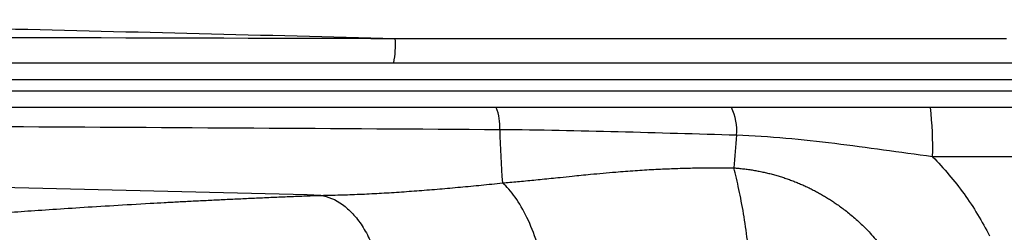
# Model space of a CAD drawing. Units: inches. Extents: x -32 to 65, y -21.6 to 32.8.
# Drawn here: x 34.6 to 38.1, y -16.5 to -15.7 of the extents above; entities that cross this region are included whole.
import ezdxf

# ---------------------------------------------------------------- set-up
doc = ezdxf.new("R2010")
doc.units = ezdxf.units.IN
doc.header["$MEASUREMENT"] = 0

msp = doc.modelspace()

# ---------------------------------------------------------------- linework, layer by layer
at = {"color": 7, "linetype": 'Continuous', "lineweight": 25}
for p, q in [((33.0665, -15.8952), (38.1948, -15.8952)), ((38.1676, -15.9543), (31.2149, -15.9543)), ((31.2142, -15.9937), (38.1684, -15.9937)), ((38.1955, -16.0527), (31.187, -16.0527))]:
    msp.add_line(p, q, dxfattribs=at)
for centre, radius, start, end in [((35.6037, -15.8315), 0.3177, 348.4274, 4.1771), ((36.1159, -16.1197), 0.1752, 356.2082, 22.4711), ((36.9385, -16.135), 0.1909, 355.3109, 25.5134), ((36.7633, -16.1865), 1.0597, 357.8318, 7.2524), ((38.7908, -16.0995), 2.5003, 180.7286, 185.0453), ((45.3611, -16.9208), 8.2682, 174.65455, 175.45775)]:
    msp.add_arc(centre, radius, start, end, dxfattribs=at)
for points, knots in [([(33.1501, -15.7423), (33.6107, -15.7525), (34.0718, -15.7631), (34.9954, -15.7851), (35.4578, -15.7965), (35.9205, -15.8084)], [0, 0, 0, 0, 0.5, 0.5, 1, 1, 1, 1]), ([(36.2907, -16.1313), (35.7097, -16.1277), (35.1295, -16.1243), (33.971, -16.1179), (33.393, -16.1148), (32.2396, -16.109), (31.6642, -16.1061), (30.516, -16.1006), (29.9431, -16.0979), (29.3721, -16.0953)], [0, 0, 0, 0, 0.25, 0.25, 0.5, 0.5, 0.75, 0.75, 1, 1, 1, 1]), ([(37.1288, -16.1506), (36.9891, -16.1468), (36.8495, -16.1426), (36.5703, -16.1353), (36.4307, -16.1322), (36.2907, -16.1313)], [0, 0, 0, 0, 0.5, 0.5, 1, 1, 1, 1]), ([(37.8223, -16.2266), (37.7641, -16.2189), (37.7063, -16.211), (37.591, -16.1953), (37.5335, -16.1875), (37.4184, -16.1732), (37.3608, -16.1668), (37.2452, -16.1565), (37.1872, -16.1526), (37.1288, -16.1506)], [0, 0, 0, 0, 0.25, 0.25, 0.5, 0.5, 0.75, 0.75, 1, 1, 1, 1]), ([(35.6577, -16.3631), (35.132, -16.35), (34.6068, -16.3376), (33.5583, -16.3138), (33.0348, -16.3024), (31.9896, -16.2804), (31.4678, -16.2698), (30.4268, -16.2491), (29.9076, -16.239), (29.3896, -16.2289)], [0, 0, 0, 0, 0.25, 0.25, 0.5, 0.5, 0.75, 0.75, 1, 1, 1, 1]), ([(37.8223, -16.2266), (37.8627, -16.2675), (37.8999, -16.3113), (37.9506, -16.3817), (37.9667, -16.4059), (37.9968, -16.4553), (38.0108, -16.4805), (38.0239, -16.5064)], [0, 0, 0, 0, 0.5, 0.5, 0.75, 0.75, 1, 1, 1, 1]), ([(36.3002, -16.3194), (36.309, -16.3186), (36.3269, -16.317), (36.3541, -16.3144), (36.3823, -16.3117), (36.4114, -16.3089), (36.4415, -16.3059), (36.4725, -16.3028), (36.5077, -16.2992), (36.554, -16.2943), (36.6195, -16.2878), (36.6938, -16.281), (36.7685, -16.2753), (36.8343, -16.2713), (36.8974, -16.2684), (36.9574, -16.2665), (37.0142, -16.2655), (37.0676, -16.2653), (37.1022, -16.2658), (37.1188, -16.266)], [0, 0, 0, 0, 0.032484, 0.066195, 0.101149, 0.137361, 0.174845, 0.213609, 0.253662, 0.306453, 0.387539, 0.497813, 0.581544, 0.661462, 0.737444, 0.809379, 0.877168, 0.940731, 1, 1, 1, 1]), ([(37.1188, -16.266), (37.1247, -16.2665), (37.1363, -16.2674), (37.1536, -16.2692), (37.1709, -16.2715), (37.1879, -16.2741), (37.2049, -16.2771), (37.2217, -16.2805), (37.2383, -16.2843), (37.2549, -16.2885), (37.2712, -16.293), (37.2875, -16.2979), (37.3036, -16.3032), (37.3195, -16.3089), (37.3354, -16.3149), (37.351, -16.3213), (37.3665, -16.328), (37.3817, -16.3351), (37.3966, -16.3424), (37.4113, -16.3501), (37.4258, -16.358), (37.44, -16.3663), (37.454, -16.3748), (37.4678, -16.3836), (37.482, -16.3932), (37.4971, -16.4039), (37.5133, -16.416), (37.5302, -16.4294), (37.5477, -16.4442), (37.5656, -16.4604), (37.5839, -16.4781), (37.6024, -16.4974), (37.6211, -16.5184), (37.6398, -16.5412), (37.6584, -16.5659), (37.6767, -16.5926), (37.6944, -16.621), (37.7053, -16.6409), (37.7108, -16.6511)], [0, 0, 0, 0, 0.023849, 0.047549, 0.071117, 0.094565, 0.117908, 0.141159, 0.16433, 0.187433, 0.210481, 0.233484, 0.256454, 0.279402, 0.30234, 0.32527, 0.348095, 0.370788, 0.393359, 0.41582, 0.438181, 0.460452, 0.482643, 0.504762, 0.52682, 0.552379, 0.579829, 0.609052, 0.640003, 0.672696, 0.707156, 0.743418, 0.781531, 0.821559, 0.863582, 0.907464, 0.952914, 1, 1, 1, 1]), ([(37.1779, -16.617), (37.1748, -16.5849), (37.1712, -16.5527), (37.163, -16.4894), (37.1584, -16.4583), (37.1483, -16.3983), (37.1428, -16.3695), (37.1312, -16.3151), (37.1251, -16.2895), (37.1188, -16.266)], [0, 0, 0, 0, 0.25, 0.25, 0.5, 0.5, 0.75, 0.75, 1, 1, 1, 1]), ([(35.6577, -16.3631), (35.669, -16.3629), (35.6915, -16.3625), (35.7254, -16.3617), (35.7596, -16.3605), (35.7941, -16.3592), (35.8287, -16.3576), (35.8636, -16.3557), (35.8987, -16.3537), (35.9341, -16.3514), (35.9697, -16.3489), (36.0055, -16.3463), (36.0415, -16.3434), (36.0778, -16.3404), (36.1143, -16.3372), (36.151, -16.3339), (36.188, -16.3305), (36.2252, -16.3269), (36.2626, -16.3232), (36.2876, -16.3206), (36.3002, -16.3194)], [0, 0, 0, 0, 0.053882, 0.107951, 0.16221, 0.21666, 0.271303, 0.326141, 0.381175, 0.436408, 0.491841, 0.547475, 0.603313, 0.659356, 0.715605, 0.772062, 0.828728, 0.885606, 0.942696, 1, 1, 1, 1]), ([(36.4466, -16.6226), (36.4402, -16.5914), (36.4318, -16.5597), (36.4117, -16.4983), (36.3999, -16.4687), (36.3738, -16.4148), (36.3596, -16.3904), (36.3302, -16.3492), (36.3151, -16.3323), (36.3002, -16.3194)], [0, 0, 0, 0, 0.25, 0.25, 0.5, 0.5, 0.75, 0.75, 1, 1, 1, 1]), ([(34.2187, -16.4489), (34.2194, -16.4488), (34.2208, -16.4487), (34.2234, -16.4485), (34.2264, -16.4482), (34.2298, -16.448), (34.2336, -16.4476), (34.2378, -16.4473), (34.2424, -16.4469), (34.2474, -16.4465), (34.2528, -16.4461), (34.2586, -16.4456), (34.2648, -16.4451), (34.2714, -16.4446), (34.2784, -16.444), (34.2858, -16.4434), (34.2936, -16.4428), (34.3018, -16.4422), (34.3233, -16.4404), (34.3627, -16.4373), (34.4286, -16.4323), (34.5059, -16.4265), (34.5945, -16.4202), (34.6937, -16.4133), (34.803, -16.4061), (34.9226, -16.3987), (35.0245, -16.3928), (35.1027, -16.3885), (35.1532, -16.3857), (35.2049, -16.3831), (35.2576, -16.3804), (35.3115, -16.3778), (35.3664, -16.3752), (35.4225, -16.3726), (35.4796, -16.3701), (35.5379, -16.3677), (35.5971, -16.3653), (35.6375, -16.3638), (35.6577, -16.3631)], [0, 0, 0, 0, 0.012037, 0.024068, 0.036094, 0.048117, 0.060137, 0.072157, 0.084177, 0.096199, 0.108224, 0.120253, 0.132288, 0.14433, 0.156381, 0.168441, 0.180512, 0.192596, 0.204693, 0.271216, 0.337543, 0.403895, 0.470497, 0.536752, 0.602808, 0.668886, 0.735206, 0.759357, 0.78346, 0.807526, 0.831566, 0.85559, 0.879608, 0.903633, 0.927673, 0.951741, 0.975846, 1, 1, 1, 1]), ([(35.6577, -16.3631), (35.6824, -16.3668), (35.7084, -16.3773), (35.7459, -16.4045), (35.7582, -16.4154), (35.7817, -16.4408), (35.7929, -16.4552), (35.8137, -16.487), (35.8233, -16.5044), (35.8404, -16.5411), (35.848, -16.5606), (35.8673, -16.6204), (35.8757, -16.6624), (35.8799, -16.703)], [0, 0, 0, 0, 0.25, 0.25, 0.375, 0.375, 0.5, 0.5, 0.625, 0.625, 0.75, 0.75, 1, 1, 1, 1])]:
    msp.add_open_spline(points, degree=3, knots=knots, dxfattribs=at)
for points in [[(33.1502, -15.8012), (34.0711, -15.8034), (34.995, -15.8058), (35.9205, -15.8084)], [(35.9205, -15.8084), (36.6409, -15.8084), (37.3622, -15.8084), (38.084, -15.8084)], [(39.9675, -16.2266), (39.2522, -16.2266), (38.5371, -16.2266), (37.8223, -16.2266)]]:
    msp.add_open_spline(points, degree=3, dxfattribs=at)

doc.saveas('drawing.dxf')
